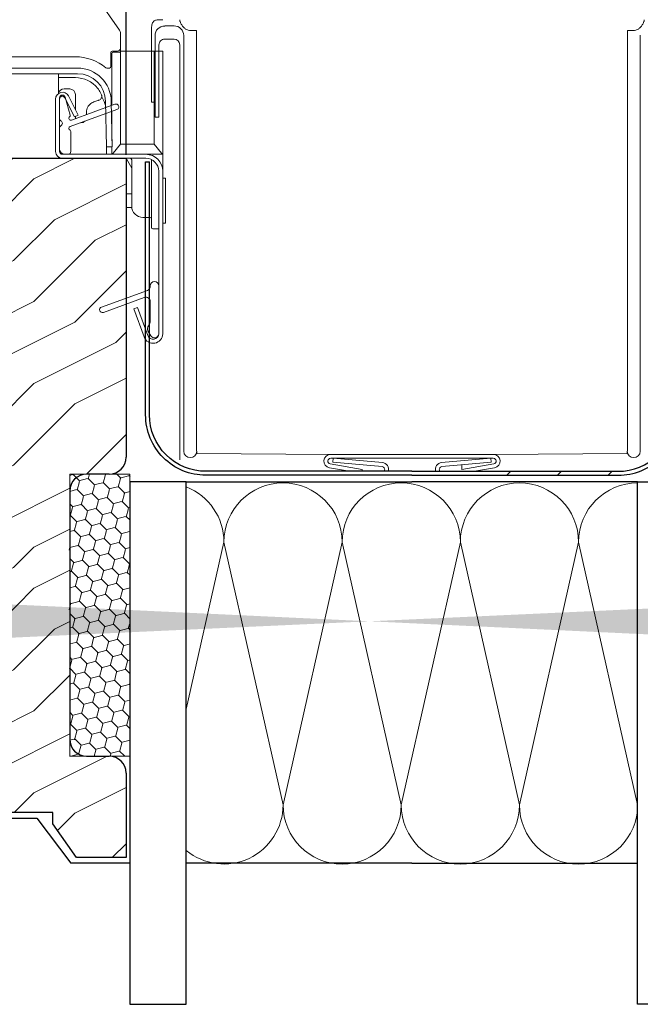
# Model space of a CAD drawing. Units: millimetres. Extents: x -23272466 to 44913, y -22484615 to 188.
# Drawn here: x -23269310 to -23269200, y -22483590 to -22483416 of the extents above; entities that cross this region are included whole.
import ezdxf

# ---------------------------------------------------------------- set-up
doc = ezdxf.new("R2010")
doc.units = ezdxf.units.MM
doc.layers.get('0').update_dxf_attribs({"lineweight": 20})
for name, color, linetype, lineweight in [('KEYLITE DIMENSIONS', 7, 'Continuous', 18), ('KEYLITE IN VIEW', 253, 'Continuous', 5), ('KEYLITE INSULATION', 41, 'Continuous', 18), ('KEYLITE ROOF WINDOW FUTURETHERM FOAM', 61, 'Continuous', 9), ('KEYLITE ROOF WINDOW HATCH', 7, 'Continuous', 13), ('KEYLITE SECTION EDGE', 7, 'Continuous', 30), ('KEYLITE SUPPORT TRIM', 3, 'Continuous', 25)]:
    doc.layers.add(name, color=color, linetype=linetype, lineweight=lineweight)
doc.layers.add('KEYLITE INDICATIVE VIEW FLASHING 1', color=252, linetype='Continuous')
doc.styles.get("Standard").update_dxf_attribs({"font": 'arial.ttf'})
doc.dimstyles.new('dachówki', dxfattribs={"dimtxt": 10, "dimasz": 8, "dimexe": 1.25, "dimexo": 0.625, "dimtad": 1, "dimtxsty": 'Standard', "dimcen": 2.5, "dimadec": 0, "dimazin": 0, "dimtfac": 1, "dimtmove": 0, "dimatfit": 3, "dimfxl": 0, "dimlwd": 15, "dimarcsym": 0})
pattern_1 = [(135, (0, 0), (-2.655939260119387, 0.7116567852815464), [1.5875, -3.175]), (255, (0, 0), (0.7116567752303058, -2.655939262812608), [1.5875, -3.175]), (195, (0, 0), (-1.94428248488908, -1.944282477531061), [-3.175, 1.5875])]

# ---------------------------------------------------------------- blocks, each defined once
blk = doc.blocks.new('*D51')
at = {"layer": 'Defpoints', "color": 0, "ltscale": 10}
for p in [(-23269189.54865132, -22483331.0949977), (-23269290.99455525, -22483440.45570414), (-23269189.54865132, -22483440.45570414)]:
    blk.add_point(p, dxfattribs=at)
at = {"layer": 'KEYLITE DIMENSIONS', "color": 0, "lineweight": -2, "ltscale": 10}
for p, q in [((-23269290.99455525, -22483439.83070414), (-23269290.99455525, -22483329.8449977)), ((-23269189.54865132, -22483439.83070414), (-23269189.54865132, -22483329.8449977))]:
    blk.add_line(p, q, dxfattribs=at)
at = {"layer": 'KEYLITE DIMENSIONS', "color": 0, "lineweight": 15, "ltscale": 10}
for p, q in [((-23269330.99455525, -22483331.0949977), (-23269370.99455525, -22483331.0949977)), ((-23269290.99455525, -22483331.0949977), (-23269250.99455525, -22483331.0949977)), ((-23269250.99455525, -22483331.0949977), (-23269229.54865132, -22483331.0949977)), ((-23269189.54865132, -22483331.0949977), (-23269229.54865132, -22483331.0949977)), ((-23269149.54865132, -22483331.0949977), (-23269109.54865132, -22483331.0949977))]:
    blk.add_line(p, q, dxfattribs=at)
at = {"layer": 'KEYLITE DIMENSIONS', "color": 0, "ltscale": 10}
for points in [[(-23269330.99455525, -22483324.42833103), (-23269330.99455525, -22483337.76166437), (-23269290.99455525, -22483331.0949977)], [(-23269149.54865132, -22483324.42833103), (-23269149.54865132, -22483337.76166437), (-23269189.54865132, -22483331.0949977)]]:
    blk.add_solid(points, dxfattribs=at)
at = {"layer": 'KEYLITE DIMENSIONS', "color": 0, "ltscale": 10, "insert": (-23269240.27160328, -22483310.88353794), "char_height": 20, "attachment_point": 5}
blk.add_mtext('100mm', dxfattribs=at)

msp = doc.modelspace()

# ---------------------------------------------------------------- hatches: boundary and pattern name
at = {"layer": 'KEYLITE ROOF WINDOW FUTURETHERM FOAM', "ltscale": 10}
h = msp.add_hatch(dxfattribs=at)
h.set_pattern_fill('HONEY', color=256, scale=0.5, angle=135)
h.set_pattern_definition(pattern_1)
edge = h.paths.add_edge_path()
edge.add_line((-23269741.2177263, -22483546.45570414), (-23269770.77779162, -22483546.45600943))
edge.add_line((-23269741.21772631, -22483496.45570414), (-23269741.2177263, -22483546.45570414))
edge.add_line((-23269770.77779162, -22483546.45600943), (-23269770.77870668, -22483504.95570539))
edge.add_line((-23269770.78007029, -22483497.95570539), (-23269751.21773775, -22483497.95570539))
edge.add_line((-23269751.21773775, -22483497.95570539), (-23269751.21792518, -22483496.45544385))
edge.add_line((-23269751.21792518, -22483496.45544385), (-23269741.21772631, -22483496.45570414))
edge.add_line((-23269770.77732503, -22483546.45600941), (-23269770.78007029, -22483497.95570539))
edge.add_line((-23268739.32548026, -22483546.45570414), (-23268709.76541494, -22483546.45600943))
edge.add_line((-23268739.32548026, -22483496.45570414), (-23268739.32548026, -22483546.45570414))
edge.add_line((-23268709.76541494, -22483546.45600943), (-23268709.76449988, -22483504.95570539))
edge.add_line((-23268709.76313628, -22483497.95570539), (-23268729.32546882, -22483497.95570539))
edge.add_line((-23268729.32546882, -22483497.95570539), (-23268729.32528139, -22483496.45544385))
edge.add_line((-23268729.32528139, -22483496.45544385), (-23268739.32548025, -22483496.45570414))
edge.add_line((-23268709.76588154, -22483546.45600941), (-23268709.76313628, -22483497.95570539))
h = msp.add_hatch(dxfattribs=at)
h.set_pattern_fill('HONEY', color=256, scale=0.5, angle=135, style=0)
h.set_pattern_definition(pattern_1)
h.paths.add_polyline_path([(-23269300.99455525, -22483546.45570414), (-23269300.99455525, -22483496.45570414), (-23269290.30426024, -22483496.45570414), (-23269290.30426024, -22483546.45570414)])
at = {"layer": 'KEYLITE ROOF WINDOW HATCH'}
h = msp.add_hatch(dxfattribs=at)
h.set_pattern_fill('WOOD ENDGRAIN', color=256, scale=1.428571428571429, angle=180, style=0, pattern_type=2)
h.set_pattern_definition([(180, (-23269245.70708636, -22484006.57363701), (-72.57142857142857, 72.57142857142857), [3.628571428571429, -68.94285714285714]), (180, (-23269194.90708636, -22483999.31649416), (-72.57142857142857, 72.57142857142857), [7.257142857142857, -65.31428571428572]), (180, (-23269242.07851493, -22483995.68792273), (-72.57142857142857, 72.57142857142857), [3.628571428571429, -68.94285714285714]), (180, (-23269198.53565779, -22483988.43077987), (-72.57142857142857, 72.57142857142857), [3.628571428571429, -68.94285714285714]), (180, (-23269242.07851493, -22483984.80220844), (-72.57142857142857, 72.57142857142857), [3.628571428571429, -68.94285714285714]), (180, (-23269202.16422922, -22483981.17363701), (-72.57142857142857, 72.57142857142857), [3.628571428571429, -68.94285714285714]), (180, (-23269242.07851493, -22483977.54506558), (-72.57142857142857, 72.57142857142857), [3.628571428571429, -68.94285714285714]), (180, (-23269202.16422922, -22483970.28792273), (-72.57142857142857, 72.57142857142857), [3.628571428571429, -39.91428571428572, 3.628571428571429, -25.4]), (180, (-23269202.16422922, -22483963.03077987), (-72.57142857142857, 72.57142857142857), [7.257142857142857, -36.28571428571428, 3.628571428571429, -25.4]), (180, (-23269198.53565779, -22483952.14506558), (-72.57142857142857, 72.57142857142857), [3.628571428571429, -10.88571428571429, 3.628571428571429, -29.02857142857143, 3.628571428571429, -21.77142857142857]), (180, (-23269194.90708636, -22483944.88792273), (-72.57142857142857, 72.57142857142857), [3.628571428571429, -14.51428571428571, 7.257142857142857, -47.17142857142858]), (180, (-23269242.07851493, -22483941.2593513), (-72.57142857142857, 72.57142857142857), [3.628571428571429, -68.94285714285714]), (180, (-23269194.90708636, -22483937.63077987), (-72.57142857142857, 72.57142857142857), [3.628571428571429, -18.14285714285714, 3.628571428571429, -47.17142857142858]), (134.9999979028283, (-23269187.6499435, -22484006.57363701), (2.656299140012054e-06, 72.57141951182166), [10.26312285714286, -92.36837142857144]), (134.9999979028283, (-23269249.33565779, -22484006.57363701), (2.656299140012054e-06, 72.57141951182166), [20.5263, -82.1052]), (134.9999979028283, (-23269249.33565779, -22483970.28792273), (2.656299140012054e-06, 72.57141951182166), [5.131525714285714, -97.49997142857144]), (134.9999979028283, (-23269187.6499435, -22483963.03077987), (2.656299140012054e-06, 72.57141951182166), [15.39472285714286, -87.23677142857143]), (134.9999979028283, (-23269249.33565779, -22483963.03077987), (2.656299140012054e-06, 72.57141951182166), [25.65787428571429, -76.97362857142858]), (134.9999979028283, (-23269249.33565779, -22483952.14506558), (2.656299140012054e-06, 72.57141951182166), [15.39472285714286, -87.23677142857143]), (225.0000082381097, (-23269234.82137207, -22483944.88792273), (-72.57141951182096, -1.043447388176284e-05), [5.131525714285714, -97.49997142857144]), (225.0000082381097, (-23269209.42137207, -22484002.94506558), (-72.57141951182096, -1.043447388176284e-05), [10.26312285714286, -92.36837142857144]), (225.0000082381097, (-23269213.0499435, -22483973.91649415), (-72.57141951182096, -1.043447388176284e-05), [10.26312285714286, -92.36837142857144]), (225.0000082381097, (-23269234.82137207, -22483988.43077987), (-72.57141951182096, -1.043447388176284e-05), [10.26312285714286, -92.36837142857144]), (225.0000082381097, (-23269231.19280064, -22483959.40220844), (-72.57141951182096, -1.043447388176284e-05), [10.26312285714286, -92.36837142857144]), (225.0000082381097, (-23269234.82137207, -22483952.14506558), (-72.57141951182096, -1.043447388176284e-05), [15.39472285714286, -87.23677142857143]), (225.0000082381097, (-23269216.67851493, -22483995.68792273), (-72.57141951182096, -1.043447388176284e-05), [15.39472285714286, -87.23677142857143]), (225.0000082381097, (-23269227.56422922, -22483992.0593513), (-72.57141951182096, -1.043447388176284e-05), [15.39472285714286, -87.23677142857143]), (225.0000082381097, (-23269216.67851493, -22483966.6593513), (-72.57141951182096, -1.043447388176284e-05), [15.39472285714286, -87.23677142857143]), (225.0000082381097, (-23269223.93565779, -22483963.03077987), (-72.57141951182096, -1.043447388176284e-05), [15.39472285714286, -87.23677142857143]), (153.4349493386302, (-23269191.27851493, -22483992.0593513), (-72.57143287937997, -1.343073270122984e-05), [8.113731428571429, -154.1609142857143]), (153.4349493386302, (-23269245.70708636, -22483995.68792273), (-72.57143287937997, -1.343073270122984e-05), [32.45494285714286, -129.8197142857143]), (153.4349493386302, (-23269245.70708636, -22483984.80220844), (-72.57143287937997, -1.343073270122984e-05), [32.45494285714286, -129.8197142857143]), (153.4349493386302, (-23269245.70708636, -22483977.54506558), (-72.57143287937997, -1.343073270122984e-05), [32.45497142857143, -48.62285714285714, 16.22769714285714, -64.96914285714286]), (153.4349493386302, (-23269252.96422922, -22483966.6593513), (-72.57143287937997, -1.343073270122984e-05), [8.113731428571429, -154.1609142857143]), (153.4349493386302, (-23269187.6499435, -22483941.2593513), (-72.57143287937997, -1.343073270122984e-05), [8.113731428571429, -154.1609142857143]), (153.4349493386302, (-23269245.70708636, -22483941.2593513), (-72.57143287937997, -1.343073270122984e-05), [16.22746571428571, -146.0471714285714]), (206.5650338839959, (-23269227.56422922, -22484006.57363701), (-72.57143287937292, 3.468112965318174e-05), [16.22746571428568, -146.0471714285711]), (206.5650338839959, (-23269202.16422922, -22483988.43077987), (-72.57143287937292, 3.468112965318174e-05), [16.22746571428568, -146.0471714285711]), (206.5650338839959, (-23269202.16422922, -22483999.31649416), (-72.57143287937292, 3.468112965318174e-05), [8.11373142857141, -154.1606571428568]), (206.5650338839959, (-23269205.79280065, -22483981.17363701), (-72.57143287937292, 3.468112965318174e-05), [24.34119714285711, -137.9334571428569]), (206.5650338839959, (-23269220.30708636, -22483981.17363701), (-72.57143287937292, 3.468112965318174e-05), [16.22746571428568, -146.0471714285711]), (206.5650338839959, (-23269227.56422922, -22483977.54506558), (-72.57143287937292, 3.468112965318174e-05), [16.22746571428568, -146.0471714285711]), (206.5650338839959, (-23269205.79280065, -22483970.28792273), (-72.57143287937292, 3.468112965318174e-05), [8.11373142857141, -154.1606571428568]), (206.5650338839959, (-23269209.42137207, -22483963.03077987), (-72.57143287937292, 3.468112965318174e-05), [8.11373142857141, -154.1606571428568]), (206.5650338839959, (-23269238.44994351, -22483948.51649415), (-72.57143287937292, 3.468112965318174e-05), [8.11373142857141, -154.1606571428568]), (206.5650338839959, (-23269234.82137207, -22483973.91649415), (-72.57143287937292, 3.468112965318174e-05), [8.11373142857141, -154.1606571428568]), (206.5650338839959, (-23269202.16422922, -22483952.14506558), (-72.57143287937292, 3.468112965318174e-05), [24.34119714285711, -137.9334571428569]), (206.5650338839959, (-23269198.53565779, -22483944.88792273), (-72.57143287937292, 3.468112965318174e-05), [16.22746571428568, -146.0471714285711]), (206.5650338839959, (-23269238.44994351, -22483966.6593513), (-72.57143287937292, 3.468112965318174e-05), [8.113485714285696, -73.0213714285713, 8.113485714285696, -73.02631428571415]), (206.5650338839959, (-23269216.67851493, -22483952.14506558), (-72.57143287937292, 3.468112965318174e-05), [16.22746571428568, -146.0471714285711]), (206.5650338839959, (-23269220.30708636, -22483944.88792273), (-72.57143287937292, 3.468112965318174e-05), [16.22746571428568, -146.0471714285711]), (206.5650338839959, (-23269198.53565779, -22483937.63077987), (-72.57143287937292, 3.468112965318174e-05), [16.22746571428568, -146.0471714285711]), (206.5650338839959, (-23269220.30708636, -22483937.63077987), (-72.57143287937292, 3.468112965318174e-05), [16.22746571428568, -146.0471714285711])])
edge = h.paths.add_edge_path(flags=0)
edge.add_arc((-23269329.99263384, -22483487.45295805), 1, 180, 269.9999999999992)
edge.add_line((-23269329.99263384, -22483488.45295805), (-23269322.99263384, -22483488.45295805))
edge.add_line((-23269322.99263384, -22483488.45295805), (-23269322.99263384, -22483492.45295805))
edge.add_line((-23269322.99263384, -22483492.45295805), (-23269329.99263384, -22483492.45295805))
edge.add_arc((-23269329.99263384, -22483493.45295805), 1.000000000000001, 450, 540)
edge.add_line((-23269330.99263384, -22483493.45295805), (-23269330.99263384, -22483515.45295805))
edge.add_arc((-23269330.99263384, -22483516.95295805), 1.500000000000003, 364.99999995534023, 450.0000000000008, ccw=False)
edge.add_line((-23269329.49834179, -22483516.82222444), (-23269325.83324913, -22483558.71442528))
edge.add_arc((-23269322.84466503, -22483558.45295805), 3.000000000000005, 185.0000000262157, 269.9999999999992)
edge.add_line((-23269322.84466503, -22483561.45295805), (-23269316.49263384, -22483561.45295805))
edge.add_line((-23269316.49263384, -22483561.45295805), (-23269316.49263384, -22483558.45295805))
edge.add_arc((-23269314.49263384, -22483558.45295805), 2, 450.0000000000008, 540, ccw=False)
edge.add_line((-23269314.49263384, -22483556.45295805), (-23269303.99533184, -22483556.45295805))
edge.add_line((-23269303.99533184, -22483556.45295805), (-23269303.99533184, -22483558.45295805))
edge.add_line((-23269303.99533184, -22483558.45295805), (-23269299.79408661, -22483564.45295805))
edge.add_line((-23269299.79408661, -22483564.45295805), (-23269290.99263384, -22483564.45295805))
edge.add_line((-23269290.99263384, -22483564.45295805), (-23269290.99263384, -22483549.45295805))
edge.add_arc((-23269293.99263384, -22483549.45295805), 3.000000000000001, 360, 450)
edge.add_line((-23269293.99263384, -22483546.45295805), (-23269297.99263384, -22483546.45295805))
edge.add_arc((-23269297.99263384, -22483543.45295805), 3, 180, 270, ccw=False)
edge.add_line((-23269300.99263384, -22483543.45295805), (-23269300.99263384, -22483499.45295805))
edge.add_arc((-23269297.99263384, -22483499.45295805), 3, 450.0000000000008, 540, ccw=False)
edge.add_line((-23269297.99263384, -22483496.45295805), (-23269293.99263384, -22483496.45295805))
edge.add_arc((-23269293.99263384, -22483493.45295805), 3.000000000000001, 269.9999999999992, 359.9999999999992)
edge.add_line((-23269290.99263384, -22483493.45295805), (-23269290.99263384, -22483440.45295805))
edge.add_line((-23269290.99263384, -22483440.45295805), (-23269330.99263384, -22483440.45295805))
edge.add_line((-23269330.99263384, -22483440.45295805), (-23269330.99263384, -22483487.45295805))

# ---------------------------------------------------------------- linework, layer by layer
for p, q in [((-23269291.99310984, -22483422.11336895), (-23269291.99455525, -22483422.1459399)), ((-23269299.61624859, -22483424.45570414), (-23269352.3728619, -22483424.45570414)), ((-23269299.61624859, -22483425.45570414), (-23269352.3728619, -22483425.45570414)), ((-23269303.49455525, -22483429.95570414), (-23269303.49455525, -22483439.25570414)), ((-23269302.79455524, -22483433.38967874), (-23269302.79455524, -22483429.75570414)), ((-23269302.79455524, -22483429.95570414), (-23269302.79455524, -22483439.25570414)), ((-23269302.29455524, -22483429.25570414), (-23269302.27559096, -22483429.25570414)), ((-23269301.84905198, -22483429.72870889), (-23269300.12388808, -22483433.11453368)), ((-23269301.79262805, -22483429.62629462), (-23269300.93572437, -22483432.8243027)), ((-23269301.22534741, -22483429.41091554), (-23269299.50018352, -22483432.79674033)), ((-23269294.47602422, -22483438.4455184), (-23269294.61701011, -22483430.36844211)), ((-23269293.47617653, -22483438.42806599), (-23269293.61716242, -22483430.3509897)), ((-23269292.62354517, -22483431.81378857), (-23269300.91426229, -22483434.83136283)), ((-23269300.6748482, -22483433.68004545), (-23269292.96556532, -22483430.87409595)), ((-23269299.50018352, -22483432.79674033), (-23269300.12388808, -22483433.11453368)), ((-23269302.79455524, -22483438.75570414), (-23269302.79455524, -22483435.12172955)), ((-23269300.79455524, -22483435.70569085), (-23269300.79455524, -22483439.25570414)), ((-23269293.47617653, -22483438.42806599), (-23269294.47602422, -22483438.4455184)), ((-23269302.29455524, -22483439.75570414), (-23269287.49455525, -22483439.75570414)), ((-23269302.29455524, -22483440.45570414), (-23269287.49455525, -22483440.45570414)), ((-23269301.29455524, -22483439.75570414), (-23269301.79455524, -22483439.75570414)), ((-23269285.19455525, -22483442.75570414), (-23269285.19455525, -22483471.55570414)), ((-23269284.49455525, -22483442.75570414), (-23269284.49455525, -22483471.55570414)), ((-23269286.69455525, -22483463.11970223), (-23269286.69455525, -22483463.05570414)), ((-23269285.19455525, -22483463.05570414), (-23269285.19455525, -22483471.55570414)), ((-23269295.36556531, -22483466.83585783), (-23269287.22093913, -22483463.87145633)), ((-23269287.76817136, -22483465.13481034), (-23269295.02354517, -22483467.77555045)), ((-23269289.60473946, -22483467.15676749), (-23269288.94695463, -22483466.91735339)), ((-23269287.13424787, -22483471.89772428), (-23269288.94695463, -22483466.91735339)), ((-23269286.69455525, -22483469.30570414), (-23269286.69455525, -22483465.88656444)), ((-23269287.7920327, -22483472.13713838), (-23269289.60473946, -22483467.15676749)), ((-23269286.5940743, -22483471.93070414), (-23269287.10880064, -22483471.03917196))]:
    msp.add_line(p, q)
for centre, radius, start, end in [((-23269299.61624859, -22483430.45570414), 6.000000000000078, 1.000000068058476, 90), ((-23269299.61624859, -22483430.45570414), 5.000000000000067, 1.000000068058476, 90), ((-23269302.29455524, -22483429.95570414), 1.200000000000631, 27.00000005834892, 180), ((-23269302.29455524, -22483429.75570414), 0.5, 90, 180), ((-23269302.29455524, -22483429.95570414), 0.5000000000006852, 27.00000005834892, 180), ((-23269302.27559096, -22483429.75570414), 0.5000000002650609, 14.99999988606823, 90), ((-23269292.79455524, -22483431.34394227), 0.5000000004665249, 290.000000171733, 110.0000001717331), ((-23269302.29455524, -22483433.38967874), 0.5000000000610738, 180, 239.9999999953974), ((-23269302.79455524, -22483434.25570414), 0.5000000001401069, 300.0000000046026, 59.99999999539742), ((-23269300.79455524, -22483433.35115303), 0.3499999997261465, 129.6243184767084, 290.000000171733), ((-23269301.17720582, -22483432.88900746), 0.2499999997252587, 309.6243184767085, 14.99999988606823), ((-23269302.29455524, -22483435.12172955), 0.5000000000292146, 120.0000000046026, 180), ((-23269300.79455524, -22483435.16025525), 0.3499999992827408, 110.0000001717331, 245.3756813742126), ((-23269301.04455524, -22483435.70569085), 0.2500000001624406, 0, 65.3756813742126), ((-23269301.79455524, -22483438.75570414), 1, 180, 270), ((-23269302.29455524, -22483439.25570414), 1.200000000000273, 180, 270), ((-23269302.29455524, -22483439.25570414), 0.5, 180, 270), ((-23269301.29455524, -22483439.25570414), 0.5, 270, 0), ((-23269287.49455525, -22483442.75570414), 3, 0, 90), ((-23269287.49455525, -22483442.75570414), 2.300000000000182, 0, 90), ((-23269287.49455525, -22483463.11970223), 0.8000000000001819, 290.000000171733, 0), ((-23269285.94455525, -22483463.05570414), 0.75, 0, 180), ((-23269287.49455525, -22483465.88656444), 0.8000000000001819, 0, 110.0000001717331), ((-23269295.19455525, -22483467.30570414), 0.500000000000063, 110.0000001717331, 290.000000171733), ((-23269286.45928159, -22483470.66417196), 0.7500000000001884, 138.4963908103066, 210.0000000322049), ((-23269287.99455525, -22483469.30570414), 1.300000000000182, 318.4963908103067, 0), ((-23269286.19455525, -22483471.55570414), 1.699999999999963, 199.9999999251841, 0), ((-23269286.19455525, -22483471.55570414), 1.000000000000455, 199.9999999251841, 0), ((-23269285.94455525, -22483471.55570414), 0.7500000000001031, 210.0000000322049, 0)]:
    msp.add_arc(centre, radius, start, end)
at = {"layer": 'KEYLITE IN VIEW'}
for p, q in [((-23269298.93885285, -22483408.05132577), (-23269292.17395779, -22483417.71259716)), ((-23269286.47475776, -22483417.40083377), (-23269286.47475776, -22483417.60232728)), ((-23269286.47475776, -22483417.45018642), (-23269286.47475776, -22483417.65167992)), ((-23269286.47475776, -22483417.60232728), (-23269286.47475776, -22483430.44128697)), ((-23269286.47475776, -22483417.65167992), (-23269286.47475776, -22483430.49063962)), ((-23269284.11447343, -22483417.01280754), (-23269284.15417012, -22483417.01280754)), ((-23269284.11447343, -22483416.9802634), (-23269284.11447343, -22483417.01280754)), ((-23269282.47474965, -22483416.9802634), (-23269284.11447343, -22483416.9802634)), ((-23269278.47474154, -22483437.38483421), (-23269278.47474154, -22483417.79777091)), ((-23269278.47474154, -22483417.79777091), (-23269278.47474154, -22483417.84712355)), ((-23269278.47474154, -22483437.43418685), (-23269278.47474154, -22483417.84712355)), ((-23269278.47474154, -22483417.84712355), (-23269278.47474154, -22483417.8964762)), ((-23269202.06846502, -22483437.38483421), (-23269202.06846502, -22483417.79777091)), ((-23269202.06846502, -22483417.79777091), (-23269202.06846502, -22483417.84712355)), ((-23269202.06846502, -22483437.43418685), (-23269202.06846502, -22483417.84712355)), ((-23269202.06846502, -22483417.84712355), (-23269202.06846502, -22483417.8964762)), ((-23269201.0684779, -22483417.79452245), (-23269201.0684779, -22483417.78692286)), ((-23269200.11903551, -22483417.54722278), (-23269200.11903551, -22483417.55482237)), ((-23269291.99310984, -22483418.28617359), (-23269291.99310984, -22483420.9577684)), ((-23269285.8541542, -22483418.66334956), (-23269285.8541542, -22483420.29049676)), ((-23269285.8541542, -22483418.7127022), (-23269285.8541542, -22483420.3398494)), ((-23269284.15417012, -22483419.33989208), (-23269282.47474965, -22483419.33989208)), ((-23269280.77476558, -22483418.67258828), (-23269280.77476558, -22483420.29049676)), ((-23269280.77476558, -22483418.72194092), (-23269280.77476558, -22483420.3398494)), ((-23269199.76844099, -22483418.63076914), (-23269199.78469738, -22483492.38160114)), ((-23269199.76844099, -22483418.67258828), (-23269199.76844099, -22483420.29049676)), ((-23269199.76844099, -22483418.72194092), (-23269199.76844099, -22483420.3398494)), ((-23269293.69310984, -22483421.7077684), (-23269293.69310984, -22483424.2077684)), ((-23269292.99310984, -22483421.4577684), (-23269293.44310984, -22483421.4577684)), ((-23269293.29455524, -22483421.65570414), (-23269292.99455525, -22483421.65570414)), ((-23269292.99455525, -22483421.65570414), (-23269292.09455524, -22483421.65570414)), ((-23269292.49310984, -22483421.4577684), (-23269292.99310984, -22483421.4577684)), ((-23269291.99310984, -22483420.9577684), (-23269291.99310984, -22483422.11336895)), ((-23269289.49455525, -22483421.45570414), (-23269291.99310984, -22483421.45570414)), ((-23269289.49455525, -22483421.45570414), (-23269285.99455525, -22483421.45570414)), ((-23269285.99455525, -22483437.97033751), (-23269285.99455525, -22483421.45570414)), ((-23269285.99455525, -22483421.45570414), (-23269284.99455525, -22483421.45570414)), ((-23269285.8541542, -22483433.1788091), (-23269285.8541542, -22483420.3398494)), ((-23269285.15415725, -22483433.1788091), (-23269285.15415725, -22483420.3398494)), ((-23269284.99455525, -22483421.45570414), (-23269284.69455525, -22483421.45570414)), ((-23269284.69455525, -22483421.45570414), (-23269284.49455525, -22483421.45570414)), ((-23269284.49455525, -22483421.45570414), (-23269284.49455525, -22483439.75570414)), ((-23269281.47476253, -22483420.3398494), (-23269281.47476253, -22483493.92819202)), ((-23269280.77476558, -22483420.29049676), (-23269280.75850919, -22483492.38160114)), ((-23269299.99310984, -22483422.4577684), (-23269351.99310984, -22483422.4577684)), ((-23269293.49455525, -22483431.06663254), (-23269293.49455525, -22483421.85570414)), ((-23269291.99455525, -22483421.75570414), (-23269291.99455525, -22483437.97033751)), ((-23269293.94310984, -22483424.4577684), (-23269294.42534547, -22483424.4577684)), ((-23269293.6754032, -22483423.68816653), (-23269293.69310984, -22483423.66287883)), ((-23269302.99455525, -22483425.45570414), (-23269302.99455525, -22483428.9810247)), ((-23269302.99455525, -22483426.15570414), (-23269299.99455525, -22483426.15570414)), ((-23269299.99455525, -22483429.15570414), (-23269299.99455525, -22483431.82648119)), ((-23269297.99455525, -22483432.04635454), (-23269297.99455525, -22483432.7044986)), ((-23269293.49455525, -22483437.37514995), (-23269293.49455525, -22483432.13081032)), ((-23269286.47475776, -22483430.49063962), (-23269285.8541542, -22483430.49063962)), ((-23269299.99455525, -22483433.15570414), (-23269299.99455525, -22483433.04863531)), ((-23269293.58304275, -22483432.30570414), (-23269293.49455525, -22483432.30570414)), ((-23269285.8541542, -22483433.1788091), (-23269285.15415725, -22483433.1788091)), ((-23269298.99455525, -22483434.15570414), (-23269298.99455525, -22483434.13264661)), ((-23269294.49455525, -22483439.75570414), (-23269294.49455525, -22483437.38387682)), ((-23269278.47474154, -22483443.22792224), (-23269278.47474154, -22483437.43418685)), ((-23269202.06846502, -22483443.22792224), (-23269202.06846502, -22483437.43418685)), ((-23269293.49455525, -22483439.75570414), (-23269293.49455525, -22483438.42838679)), ((-23269291.99455525, -22483437.97033751), (-23269293.29455524, -22483439.55570414)), ((-23269291.99455525, -22483437.97044302), (-23269285.99455525, -22483437.97044302)), ((-23269285.99455525, -22483437.97033751), (-23269284.69455525, -22483439.55570414)), ((-23269302.99455525, -22483440.23038357), (-23269302.99455525, -22483440.45570414)), ((-23269293.49455525, -22483439.75570414), (-23269293.29455524, -22483439.55570414)), ((-23269289.99455525, -22483442.23348192), (-23269290.92287323, -22483440.58313883)), ((-23269289.99455525, -22483448.95570414), (-23269289.99455525, -22483440.70570414)), ((-23269284.49455525, -22483439.75570414), (-23269287.49455525, -22483439.75570414)), ((-23269286.49455525, -22483442.95570414), (-23269286.49455525, -22483440.68447262)), ((-23269284.49455525, -22483439.75570414), (-23269284.69455525, -22483439.55570414)), ((-23269284.49455525, -22483439.75570414), (-23269284.49455525, -22483442.75570414)), ((-23269286.49455525, -22483452.70570414), (-23269286.49455525, -22483442.95570414)), ((-23269284.49455525, -22483443.95570414), (-23269283.99455525, -22483443.95570414)), ((-23269283.99455525, -22483451.95570414), (-23269283.99455525, -22483443.95570414)), ((-23269278.47474154, -22483492.38160781), (-23269278.47474154, -22483443.22792224)), ((-23269202.06846502, -22483492.38160781), (-23269202.06846502, -22483443.22792224)), ((-23269290.61636991, -22483446.75570414), (-23269289.99455525, -22483446.75570414)), ((-23269290.21636991, -22483449.15570414), (-23269290.99455525, -22483449.15570414)), ((-23269286.74455525, -22483450.95570414), (-23269287.99455525, -22483450.95570414)), ((-23269286.24455525, -22483452.95570414), (-23269285.19455525, -22483452.95570414)), ((-23269283.99455525, -22483451.95570414), (-23269284.49455525, -22483451.95570414)), ((-23269278.53515075, -22483492.79447428), (-23269254.69752476, -22483492.94780723)), ((-23269278.46302913, -22483492.48339764), (-23269278.46302913, -22483492.79447428)), ((-23269254.69752477, -22483492.94780723), (-23269240.27160328, -22483492.94780723)), ((-23269225.8456818, -22483492.94780723), (-23269240.27160328, -22483492.94780723)), ((-23269202.00805582, -22483492.79447428), (-23269225.8456818, -22483492.94780723)), ((-23269202.08017744, -22483492.48339764), (-23269202.08017744, -22483492.79447428)), ((-23269249.13253711, -22483495.63661746), (-23269254.78430913, -22483494.64011721)), ((-23269254.69752477, -22483493.64777438), (-23269240.27160328, -22483493.64777438)), ((-23269254.26080154, -22483493.64777438), (-23269254.32177709, -22483494.34505931)), ((-23269245.57330535, -22483495.11041275), (-23269254.32177709, -22483494.34505931)), ((-23269245.51227019, -22483494.41311292), (-23269254.26080154, -22483493.64777438)), ((-23269225.8456818, -22483493.64777438), (-23269240.27160328, -22483493.64777438)), ((-23269235.03093637, -22483494.41311292), (-23269226.28240503, -22483493.64777438)), ((-23269234.96990122, -22483495.11041275), (-23269226.22142948, -22483494.34505931)), ((-23269231.41066946, -22483495.63661746), (-23269225.75889743, -22483494.64011721)), ((-23269231.41066946, -22483494.79903809), (-23269231.41066946, -22483495.63661746)), ((-23269226.28240503, -22483493.64777438), (-23269226.22142948, -22483494.34505931)), ((-23269251.3332002, -22483495.95936171), (-23269254.90590261, -22483495.32944492)), ((-23269249.18945954, -22483495.95936171), (-23269249.13253711, -22483495.63661746)), ((-23269229.21000637, -22483495.95936171), (-23269225.63730396, -22483495.32944492))]:
    msp.add_line(p, q, dxfattribs=at)
at = {"layer": 'KEYLITE IN VIEW', "ltscale": 10}
for p, q in [((-23269300.99455525, -22483428.15570414), (-23269301.99455525, -22483428.15570414)), ((-23269290.61636991, -22483446.75570414), (-23269290.99455525, -22483446.75570414)), ((-23269290.21636991, -22483449.15570414), (-23269289.98453012, -22483449.15570414))]:
    msp.add_line(p, q, dxfattribs=at)
at = {"layer": 'KEYLITE IN VIEW', "flags": 128}
msp.add_lwpolyline([(-23269295.25548239, -22483429.65424015), (-23269294.87515758, -22483430.39228698), (-23269294.6011175, -22483431.27892905)], dxfattribs=at)
at = {"layer": 'KEYLITE IN VIEW'}
for centre, radius, start, end in [((-23269284.47844725, -22483600.84773603), 184.9641683328828, 89.99886533482406, 90.12170339035718), ((-23269292.99310984, -22483418.28617359), 0.9999999999995453, 0, 35.00000000025697), ((-23269284.15425164, -22483418.71271009), 1.699902554950417, 89.99725255640531, 179.9997342629526), ((-23269282.47470205, -22483418.68019987), 1.699936469947485, 0.001408939959868691, 90.00160424068153), ((-23269279.47480359, -22483415.787018), 1.999904858891285, 241.6597700750638, 270.0021463869472), ((-23269279.2254201, -22483440.90081965), 23.11524128631963, 88.13896489532335, 90.61797334665411), ((-23269201.31778647, -22483440.90081965), 23.11524128631963, 89.38202644105993, 91.8610351048655), ((-23269201.06840297, -22483415.787018), 1.999904858891285, 269.9978536130543, 298.3402299448782), ((-23269284.15419334, -22483420.33985599), 0.9999639105809954, 89.99866982065903, 179.9996226320484), ((-23269282.47475123, -22483420.33988079), 0.9999887103102563, 0.001798474186124319, 89.99990949999349), ((-23269293.44310984, -22483421.7077684), 0.25, 90, 180), ((-23269293.29455524, -22483421.85570414), 0.1999999999999886, 90, 180), ((-23269292.49310984, -22483420.9577684), 0.5, 270, 0), ((-23269292.09455524, -22483421.75570414), 0.0999999999999659, 0, 90), ((-23269299.99310984, -22483430.9577684), 8.500000000000066, 50.48234720080803, 90), ((-23269294.42534547, -22483424.2077684), 0.2500000000000568, 230.482347200808, 270), ((-23269293.94310984, -22483424.2077684), 0.2500000000004547, 270, 0), ((-23269294.49455525, -22483424.26174296), 1, 0, 35.00000000025697), ((-23269299.99455525, -22483431.24374111), 5.088036964861094, 38.67473925559869, 90), ((-23269301.99455525, -22483429.15570414), 1.000000000000299, 90, 169.2148844858242), ((-23269300.99455525, -22483429.15570414), 1, 0, 90), ((-23269299.99455525, -22483431.24374111), 5.088036964861237, 23.85304129441757, 29.73203605941294), ((-23269298.99455525, -22483433.15570414), 1, 180, 195.2979379561502), ((-23269298.99455525, -22483433.15570414), 1, 270, 313.360872502032), ((-23269291.14076712, -22483440.70570414), 0.2499999999998413, 29.35775354141312, 54.20778364454772), ((-23269290.24455525, -22483440.70570414), 0.25, 0, 90), ((-23269287.99455525, -22483448.95570414), 2.000000000000057, 180, 270), ((-23269286.74455525, -22483451.20570414), 0.25, 0, 90), ((-23269286.24455525, -22483452.70570414), 0.25, 180, 270), ((-23269279.60850919, -22483492.38160114), 1.150000000000091, 180, 0), ((-23269254.69756508, -22483494.1477384), 1.19993117401012, 89.99807516731417, 260.0013740447404), ((-23269225.84564149, -22483494.1477384), 1.19993117401012, 279.998626160697, 90.00192483268472), ((-23269200.93469738, -22483492.38160114), 1.150000000000091, 180, 0), ((-23269254.69753444, -22483494.14773976), 0.4999653896767933, 89.99889180180709, 260.005048559546), ((-23269245.61691906, -22483495.60856892), 1.200027683264794, 343.0030628255058, 84.9971455419909), ((-23269234.92628751, -22483495.60856892), 1.200027683264794, 95.00285446076222, 196.9969371547427), ((-23269225.84567213, -22483494.14773976), 0.4999653896767933, 279.9949514229059, 90.00110819819271), ((-23269245.61686591, -22483495.60849095), 0.4999794109937263, 315.4307819450141, 85.00178553125801), ((-23269234.92634066, -22483495.60849095), 0.4999794109937263, 94.99821467989109, 224.5692179302656)]:
    msp.add_arc(centre, radius, start, end, dxfattribs=at)
for points, knots in [([(-23269284.87133321, -22483415.88398497), (-23269285.09396197, -22483415.88622751), (-23269285.43477542, -22483415.88966054), (-23269285.7952947, -22483415.97414921), (-23269286.03425079, -22483416.10226545), (-23269286.22753042, -22483416.31089117), (-23269286.367939, -22483416.60649881), (-23269286.45795323, -22483416.97733404), (-23269286.46913675, -22483417.25917579), (-23269286.47475776, -22483417.40083377)], [0, 0, 0, 0, 0.2247171956732466, 0.3440105415314054, 0.4678928490798094, 0.5963327920357946, 0.7286174145491874, 0.8635989539192227, 1, 1, 1, 1]), ([(-23269280.42417106, -22483417.54722278), (-23269280.57679554, -22483417.42210975), (-23269280.89134408, -22483417.16426043), (-23269281.15998442, -22483416.74045042), (-23269281.32095485, -22483416.42206686), (-23269281.40848434, -22483416.20448517), (-23269281.46444796, -22483416.02559796), (-23269281.47131559, -22483415.95601393), (-23269281.47476253, -22483415.92108886)], [0, 0, 0, 0, 0.2312904858638801, 0.4766737540559735, 0.604589657373005, 0.7349711961378909, 0.8669788294101347, 1, 1, 1, 1]), ([(-23269200.11903551, -22483417.54722278), (-23269199.96641103, -22483417.42210975), (-23269199.65186249, -22483417.16426043), (-23269199.38322215, -22483416.74045042), (-23269199.22225172, -22483416.42206686), (-23269199.13472223, -22483416.20448517), (-23269199.0787586, -22483416.02559796), (-23269199.07189098, -22483415.95601393), (-23269199.06844404, -22483415.92108886)], [0, 0, 0, 0, 0.2312904858638801, 0.4766737540559735, 0.604589657373005, 0.7349711961378909, 0.8669788294101347, 1, 1, 1, 1]), ([(-23269296.0222943, -22483428.06423436), (-23269295.9840998, -22483428.11281738), (-23269295.8236793, -22483428.31687064), (-23269295.68329581, -22483428.54587647), (-23269295.57633621, -22483428.72035831)], [0, 0, 0, 0, 0.2380899466767761, 1, 1, 1, 1]), ([(-23269295.94513019, -22483430.19860421), (-23269296.08499715, -22483430.23452983), (-23269296.51043901, -22483430.34380697), (-23269297.11700647, -22483430.64194291), (-23269297.64585711, -22483431.09377552), (-23269297.94536291, -22483431.57900144), (-23269297.97869413, -22483431.89566558), (-23269297.99455525, -22483432.04635454)], [0, 0, 0, 0, 0.1017321996155643, 0.3094450211699423, 0.5335618646700864, 0.7780390420676772, 1, 1, 1, 1]), ([(-23269295.35153121, -22483429.19376069), (-23269295.33269254, -22483429.22947549), (-23269295.2738478, -22483429.34103475), (-23269295.27256927, -22483429.57273962), (-23269295.36250596, -22483429.82911228), (-23269295.54734236, -22483430.02862049), (-23269295.74712566, -22483430.15025121), (-23269295.89338646, -22483430.17834806), (-23269295.94926071, -22483430.18908156)], [0, 0, 0, 0, 0.09154106003268955, 0.2859389176613797, 0.4950054575392088, 0.6853817779520127, 0.8798101955078441, 0.9999999999999999, 0.9999999999999999, 0.9999999999999999, 0.9999999999999999])]:
    msp.add_open_spline(points, degree=3, knots=knots, dxfattribs=at)
at = {"layer": 'KEYLITE INDICATIVE VIEW FLASHING 1'}
for p, q in [((-23269287.52964058, -22483485.95935022), (-23269287.52964058, -22483441.08816965)), ((-23269287.52964058, -22483441.08816965), (-23269286.82964058, -22483441.08816965)), ((-23269286.82964058, -22483485.95935022), (-23269286.82964058, -22483441.08816965)), ((-23269240.27160328, -22483495.95936171), (-23269276.82964058, -22483495.95936171)), ((-23269240.27160328, -22483496.65936251), (-23269276.82964058, -22483496.65936251)), ((-23269240.27160328, -22483495.95936171), (-23269203.71356598, -22483495.95936171)), ((-23269240.27160328, -22483496.65936251), (-23269203.71356598, -22483496.65936251))]:
    msp.add_line(p, q, dxfattribs=at)
at = {"layer": 'KEYLITE INDICATIVE VIEW FLASHING 1', "linetype": 'Continuous'}
for p, q in [((-23269223.41897888, -22483496.65936251), (-23269222.71897807, -22483495.95936171)), ((-23269214.43872276, -22483496.65936251), (-23269213.73872196, -22483495.95936171)), ((-23269205.45846664, -22483496.65936251), (-23269204.75846583, -22483495.95936171))]:
    msp.add_line(p, q, dxfattribs=at)
at = {"layer": 'KEYLITE INDICATIVE VIEW FLASHING 1', "extrusion": (0, 0, -1)}
for major_axis, ratio in [((4.774847184307873e-12, -10.70001229471302), 0.9999988509627459), ((4.547473508864641e-12, -10.00001149038599), 0.9999988509627443)]:
    msp.add_ellipse((-23269276.82964058, -22483485.95935022), major_axis=major_axis, ratio=ratio, start_param=0, end_param=1.570796326794897, dxfattribs=at)
at = {"layer": 'KEYLITE INDICATIVE VIEW FLASHING 1'}
for major_axis, ratio in [((-4.774847184307873e-12, -10.70001229471302), 0.9999988509627459), ((-4.547473508864641e-12, -10.00001149038599), 0.9999988509627443)]:
    msp.add_ellipse((-23269203.71356598, -22483485.95935022), major_axis=major_axis, ratio=ratio, start_param=0, end_param=1.570796326794897, dxfattribs=at)
at = {"layer": 'KEYLITE INSULATION', "ltscale": 10}
for p, q in [((-23269280.30426024, -22483538.14350992), (-23269273.63394633, -22483508.4976703)), ((-23269273.63394633, -22483508.4976703), (-23269263.14894633, -22483555.0976703)), ((-23269263.14894633, -22483555.0976703), (-23269252.66394633, -22483508.4976703)), ((-23269252.66394633, -22483508.4976703), (-23269242.17894633, -22483555.0976703)), ((-23269242.17894633, -22483555.0976703), (-23269231.69394633, -22483508.4976703)), ((-23269231.69394633, -22483508.4976703), (-23269221.20894633, -22483555.0976703)), ((-23269221.20894633, -22483555.0976703), (-23269210.72394633, -22483508.4976703)), ((-23269210.72394633, -22483508.4976703), (-23269200.23894633, -22483555.0976703))]:
    msp.add_line(p, q, dxfattribs=at)
for centre, start, end in [((-23269263.14894633, -22483508.4976703), 0, 180), ((-23269242.17894633, -22483508.4976703), 0, 180), ((-23269221.20894633, -22483508.4976703), 0, 180), ((-23269200.23894633, -22483508.4976703), 90, 180), ((-23269284.11894633, -22483508.4976703), 0, 68.66482261521645), ((-23269273.63394633, -22483555.0976703), 230.4926785423065, 0), ((-23269252.66394633, -22483555.0976703), 180, 0), ((-23269231.69394633, -22483555.0976703), 180, 0), ((-23269210.72394633, -22483555.0976703), 180, 0)]:
    msp.add_arc(centre, 10.485, start, end, dxfattribs=at)
at = {"layer": 'KEYLITE ROOF WINDOW FUTURETHERM FOAM', "ltscale": 10}
for p, q in [((-23269290.30426024, -22483496.45570414), (-23269300.99455525, -22483496.45570414)), ((-23269300.99455525, -22483496.45570414), (-23269300.99455525, -22483546.45570414)), ((-23269290.30426024, -22483546.45570414), (-23269290.30426024, -22483496.45570414)), ((-23269300.99455525, -22483546.45570414), (-23269290.30426024, -22483546.45570414))]:
    msp.add_line(p, q, dxfattribs=at)
at = {"layer": 'KEYLITE SECTION EDGE'}
for p, q in [((-23269330.99455525, -22483440.45570414), (-23269290.99455525, -22483440.45570414)), ((-23269290.99455525, -22483440.45570414), (-23269290.99455525, -22483493.45570414)), ((-23269293.99455525, -22483496.45570414), (-23269297.99455525, -22483496.45570414)), ((-23269300.99455525, -22483499.45570414), (-23269300.99455525, -22483543.45570414)), ((-23269297.99455525, -22483546.45570414), (-23269293.99455525, -22483546.45570414)), ((-23269290.99455525, -22483549.45570414), (-23269290.99455525, -22483564.45570414)), ((-23269303.99725324, -22483556.45570414), (-23269314.49455525, -22483556.45570414)), ((-23269303.99725324, -22483558.45570414), (-23269303.99725324, -22483556.45570414)), ((-23269299.79600801, -22483564.45570414), (-23269303.99725324, -22483558.45570414)), ((-23269290.99455525, -22483564.45570414), (-23269299.79600801, -22483564.45570414))]:
    msp.add_line(p, q, dxfattribs=at)
for centre, start, end in [((-23269293.99455525, -22483493.45570414), 270, 0), ((-23269297.99455525, -22483499.45570414), 90, 180), ((-23269297.99455525, -22483543.45570414), 180, 270), ((-23269293.99455525, -22483549.45570414), 0, 90)]:
    msp.add_arc(centre, 3, start, end, dxfattribs=at)
at = {"layer": 'KEYLITE SUPPORT TRIM', "lineweight": 25}
for p, q in [((-23269290.30426024, -22483497.84475336), (-23269290.30426024, -22483590.45570474)), ((-23269280.30426024, -22483497.84475336), (-23269290.30426024, -22483497.84475336)), ((-23269280.30426024, -22483565.45570474), (-23269280.30426024, -22483497.84475336)), ((-23269280.30426024, -22483497.84475336), (-23269240.27160328, -22483497.84475336)), ((-23269280.30426024, -22483590.45570474), (-23269280.30426024, -22483497.84475336)), ((-23269200.23894633, -22483497.84475336), (-23269240.27160328, -22483497.84475336)), ((-23269200.23894633, -22483565.45570474), (-23269200.23894633, -22483497.84475336)), ((-23269200.23894633, -22483590.45570474), (-23269200.23894633, -22483497.84475336)), ((-23269200.23894633, -22483497.84475336), (-23269190.23894633, -22483497.84475336)), ((-23269290.30426024, -22483549.45570474), (-23269290.30426024, -22483564.45570474)), ((-23269313.80426024, -22483557.45570474), (-23269306.80426024, -22483557.45570474)), ((-23269306.80426024, -22483557.45570474), (-23269300.80426024, -22483565.45570474)), ((-23269290.30426024, -22483565.45570474), (-23269300.80426024, -22483565.45570474)), ((-23269290.30426024, -22483565.45570474), (-23269290.30426024, -22483590.45570474)), ((-23269240.27160328, -22483565.45570474), (-23269280.30426024, -22483565.45570474)), ((-23269280.30426024, -22483590.45570474), (-23269280.30426024, -22483565.45570474)), ((-23269240.27160328, -22483565.45570474), (-23269200.23894633, -22483565.45570474)), ((-23269200.23894633, -22483590.45570474), (-23269200.23894633, -22483565.45570474)), ((-23269290.30426024, -22483590.45570474), (-23269280.30426024, -22483590.45570474)), ((-23269190.23894633, -22483590.45570474), (-23269200.23894633, -22483590.45570474))]:
    msp.add_line(p, q, dxfattribs=at)

# ---------------------------------------------------------------- dimensions: what is measured, and where the dimension line sits
at = {"layer": 'KEYLITE DIMENSIONS', "ltscale": 10}
dim = msp.add_linear_dim(base=(-23269189.54865132, -22483331.0949977), p1=(-23269290.99455525, -22483440.45570414), p2=(-23269189.54865132, -22483440.45570414), text='100mm', dimstyle='dachówki', override={"dimtxt": 20, "dimasz": 40, "dimgap": 10}, dxfattribs=at)
dim.commit()
dim.dimension.update_dxf_attribs({"geometry": '*D51', "text_midpoint": (-23269240.27160328, -22483331.0949977), "dimtype": 160})

doc.saveas('drawing.dxf')
